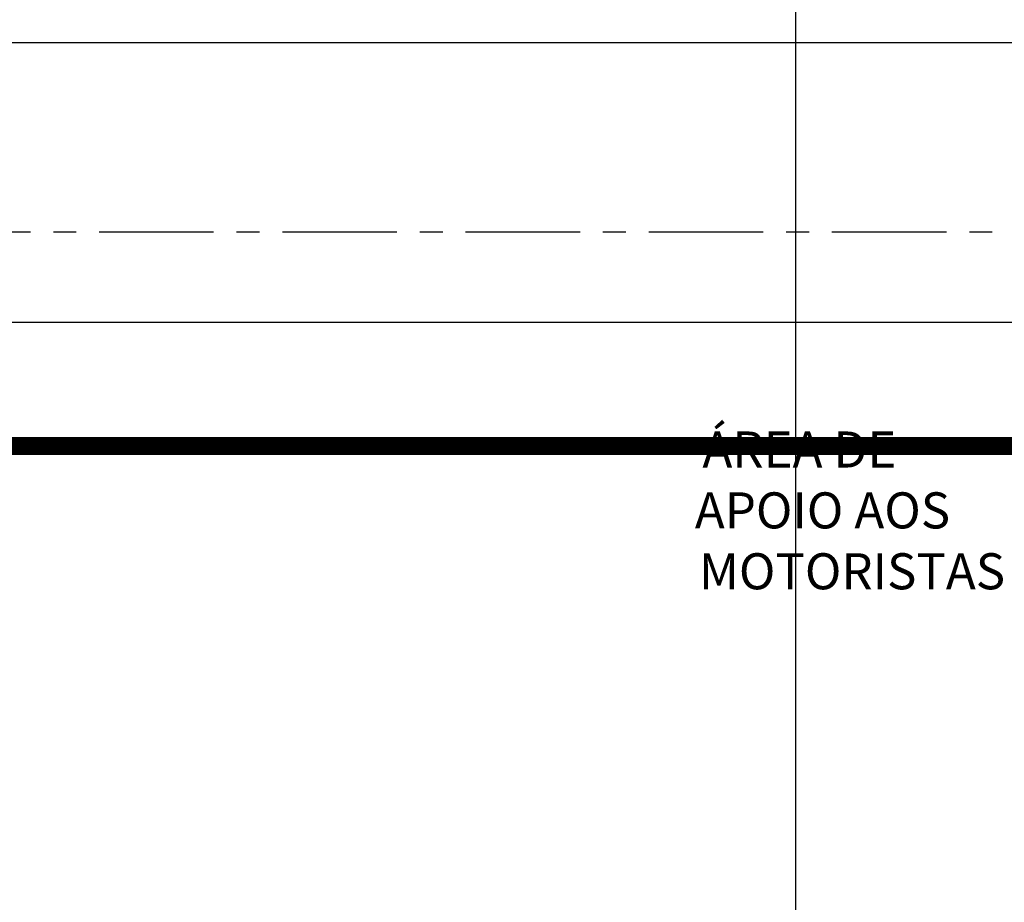
# Model space of a CAD drawing. Units: metres. Extents: x -1918 to 1741, y -295 to 546.
# Drawn here: x 157 to 212, y 352 to 401 of the extents above; entities that cross this region are included whole.
import ezdxf
from ezdxf.enums import TextEntityAlignment as Align

# ---------------------------------------------------------------- set-up
doc = ezdxf.new("R2010")
doc.units = ezdxf.units.M
doc.header["$LTSCALE"] = 0.1
doc.header["$MEASUREMENT"] = 0
doc.linetypes.add('CENTER', pattern=[50.8, 31.75, -6.35, 6.35, -6.35])
doc.linetypes.add('MATRIZ_100 PMCC$0$MATRIZ-XREF RIBEIRÃO PRETO$0$CENTER', pattern=[50.8, 31.75, -6.35, 6.35, -6.35])
for name, color, linetype in [('G-09(Planchada)', 2, 'Continuous'), ('MATRIZ_100 PMCC$0$CIVIL_EIXO VIÁRIO', 5, 'Continuous'), ('MATRIZ_100 PMCC$0$CIVIL_GUIA RUA', 1, 'Continuous'), ('MATRIZ_100 PMCC$0$CIVIL_MALHA COORDENADAS', 252, 'Continuous'), ('MATRIZ_100 PMCC$0$CIVIL_TEXTO IDENTIFICAÇÃO', 32, 'Continuous'), ('S-301(Curvas Trabajadas)', 43, 'Continuous')]:
    doc.layers.add(name, color=color, linetype=linetype)
doc.layers.add('MATRIZ_100 PMCC$0$MATRIZ-XREF RIBEIRÃO PRETO$0$grilla', color=7, linetype='Continuous', lineweight=0)
doc.styles.add('MATRIZ_100 PMCC$0$ARIAL', font='ARIAL.TTF')

# ---------------------------------------------------------------- blocks, each defined once
blk = doc.blocks.new('MATRIZ_100 PMCC')
at = {"layer": 'MATRIZ_100 PMCC$0$CIVIL_EIXO VIÁRIO', "linetype": 'MATRIZ_100 PMCC$0$MATRIZ-XREF RIBEIRÃO PRETO$0$CENTER', "ltscale": 2}
blk.add_line((269.31, 389.478), (155.265, 389.478), dxfattribs=at)
at = {"layer": 'MATRIZ_100 PMCC$0$CIVIL_GUIA RUA'}
blk.add_line((262.918, 384.478), (152.254, 384.478), dxfattribs=at)
at = {"layer": 'MATRIZ_100 PMCC$0$CIVIL_MALHA COORDENADAS'}
for p, q in [((200, -28.133), (200, 545.867)), ((-26.826, 400), (649.174, 400))]:
    blk.add_line(p, q, dxfattribs=at)
at = {"layer": 'MATRIZ_100 PMCC$0$MATRIZ-XREF RIBEIRÃO PRETO$0$grilla'}
blk.add_line((200, 369.75), (200, 542.296), dxfattribs=at)
at = {"layer": 'MATRIZ_100 PMCC$0$CIVIL_TEXTO IDENTIFICAÇÃO', "style": 'MATRIZ_100 PMCC$0$ARIAL'}
for s, p in [('ÁREA DE', (200.191, 376.432)), ('ÁREA DE', (200.191, 376.432)), ('APOIO AOS', (201.472, 373.056)), ('APOIO AOS', (201.472, 373.056)), ('MOTORISTAS', (203.111, 369.68)), ('MOTORISTAS', (203.111, 369.68))]:
    blk.add_text(s, height=2, dxfattribs=at).set_placement(p, align=Align.CENTER)

msp = doc.modelspace()

# ---------------------------------------------------------------- linework, layer by layer
at = {"layer": 'G-09(Planchada)', "linetype": 'CENTER', "ltscale": 0.5, "const_width": 1}
msp.add_lwpolyline([(629.47887, 377.62102), (33.5514, 377.62102)], dxfattribs=at)

# ---------------------------------------------------------------- block references
at = {"layer": 'S-301(Curvas Trabajadas)', "color": 6}
msp.add_blockref('MATRIZ_100 PMCC', (0.0002, -0.00028), dxfattribs=at)

doc.saveas('drawing.dxf')
